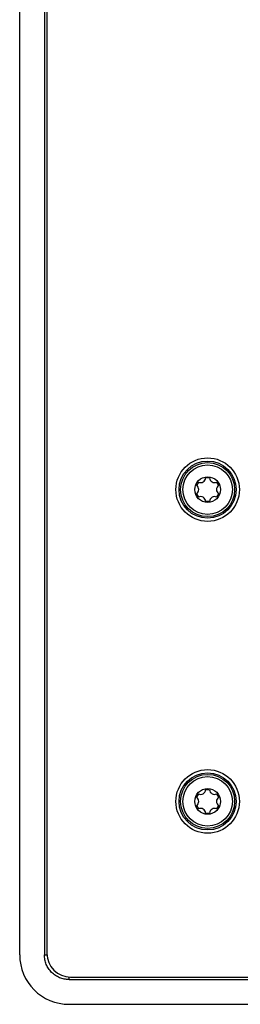
# Model space of a CAD drawing. Units: millimetres. Extents: x -84 to 377, y -22 to 244.
# Drawn here: x 50 to 72, y 0 to 100 of the extents above; entities that cross this region are included whole.
import ezdxf

# ---------------------------------------------------------------- set-up
doc = ezdxf.new("R2010")
doc.units = ezdxf.units.MM
doc.header["$LTSCALE"] = 16.335
doc.layers.get('0').update_dxf_attribs({"linetype": 'CONTINUOUS'})
doc.layers.add('02___PRT_ALL_AXES', color=7, linetype='CONTINUOUS')

msp = doc.modelspace()

# ---------------------------------------------------------------- linework, layer by layer
at = {"color": 7, "linetype": 'CONTINUOUS'}
for p, q in [((49.566, 5.074), (49.566, 190.088)), ((52.066, 190.088), (52.066, 5.074)), ((52.316, 189.931), (52.316, 5.231)), ((67.641, 52.846), (67.441, 52.499)), ((68.766, 53.264), (68.366, 53.264)), ((69.691, 52.499), (69.491, 52.846)), ((67.441, 51.663), (67.641, 51.316)), ((68.366, 50.898), (68.766, 50.898)), ((69.491, 51.316), (69.691, 51.663)), ((67.641, 21.346), (67.441, 20.999)), ((68.766, 21.764), (68.366, 21.764)), ((69.691, 20.999), (69.491, 21.346)), ((67.441, 20.163), (67.641, 19.816)), ((69.491, 19.816), (69.691, 20.163)), ((68.366, 19.398), (68.766, 19.398)), ((54.559, 2.581), (119.566, 2.581)), ((54.716, 2.831), (119.566, 2.831)), ((54.559, 0.081), (119.566, 0.081))]:
    msp.add_line(p, q, dxfattribs=at)
at = {"color": 253, "linetype": 'CONTINUOUS'}
for p, q in [((52.066, 5.074), (52.321, 5.074)), ((54.559, 2.581), (54.559, 2.836))]:
    msp.add_line(p, q, dxfattribs=at)
at = {"color": 7, "linetype": 'CONTINUOUS'}
for centre, radius in [((68.566, 52.081), 3.21), ((68.566, 52.081), 2.889), ((68.566, 52.081), 2.728), ((68.566, 20.581), 3.21), ((68.566, 20.581), 2.889), ((68.566, 20.581), 2.728)]:
    msp.add_circle(centre, radius, dxfattribs=at)
for centre, radius, start, end in [((67.867, 53.292), 0.5, 243.19566, 356.80434), ((69.265, 53.292), 0.5, 183.19566, 296.80434), ((67.168, 52.081), 0.5, 303.19566, 56.80434), ((69.964, 52.081), 0.5, 123.19566, 236.80434), ((67.867, 50.87), 0.5, 3.19566, 116.80434), ((69.265, 50.87), 0.5, 63.19566, 176.80434), ((67.168, 20.581), 0.5, 303.19566, 56.80434), ((67.867, 21.792), 0.5, 243.19566, 356.80434), ((69.265, 21.792), 0.5, 183.19566, 296.80434), ((69.964, 20.581), 0.5, 123.19566, 236.80434), ((67.867, 19.37), 0.5, 3.19566, 116.80434), ((69.265, 19.37), 0.5, 63.19566, 176.80434), ((54.716, 5.231), 2.4, 180, 270)]:
    msp.add_arc(centre, radius, start, end, dxfattribs=at)
msp.add_ellipse((54.573, 5.088), major_axis=(-3.545, -3.545), ratio=0.997265, start_param=-0.784029, end_param=0.784029, dxfattribs=at)
msp.add_open_spline([(54.559, 2.581), (54.396, 2.581), (54.069, 2.613), (53.598, 2.756), (53.164, 2.987), (52.784, 3.299), (52.472, 3.679), (52.241, 4.113), (52.098, 4.584), (52.066, 4.911), (52.066, 5.074)], degree=3, knots=[0, 0, 0, 0, 0.125224, 0.250271, 0.375174, 0.5, 0.624826, 0.749729, 0.874776, 1, 1, 1, 1], dxfattribs=at)
at = {"layer": '02___PRT_ALL_AXES', "color": 7, "linetype": 'CONTINUOUS'}
for centre, radius in [((68.566, 52.081), 2.5), ((68.566, 52.081), 1.3), ((68.566, 20.581), 2.5), ((68.566, 20.581), 1.3)]:
    msp.add_circle(centre, radius, dxfattribs=at)

doc.saveas('drawing.dxf')
